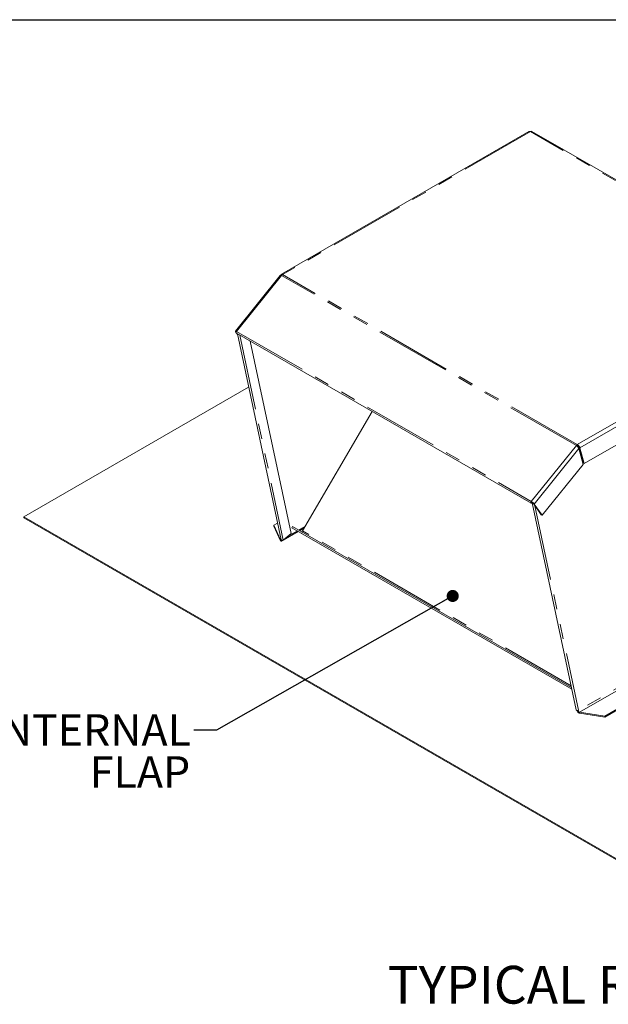
# Model space of a CAD drawing. Units: inches. Extents: x 2.2 to 63.8, y 2.3 to 48.8.
# Drawn here: x 39.2 to 50.9, y 29.2 to 48.8 of the extents above; entities that cross this region are included whole.
import ezdxf

# ---------------------------------------------------------------- set-up
doc = ezdxf.new("R2010")
doc.units = ezdxf.units.IN
doc.header["$LTSCALE"] = 6
doc.header["$MEASUREMENT"] = 0
doc.linetypes.add('PHANTOM', pattern=[0.5, 0.25, -0.05, 0.05, -0.05, 0.05, -0.05])
doc.styles.add('SLDTEXTSTYLE0', font='ARIALBD.TTF', dxfattribs={"width": 0.948})
doc.styles.add('SLDTEXTSTYLE1', font='ARIAL.TTF', dxfattribs={"width": 0.948})
doc.styles.get("Standard").update_dxf_attribs({"font": 'ARIAL.TTF'})
doc.dimstyles.new('SLDDIMSTYLE7', dxfattribs={"dimtxt": 0.18, "dimasz": 0.24, "dimexe": 0, "dimexo": 0.0625, "dimgap": 0, "dimtad": 0, "dimtih": 1, "dimtoh": 1, "dimdec": 0, "dimrnd": 1e-09, "dimzin": 0, "dimdsep": 46, "dimtxsty": 'Standard', "dimblk1": 'DOT', "dimblk2": 'DOT', "dimsah": 1, "dimcen": 0.09, "dimadec": 0, "dimazin": 0, "dimtfac": 0.24, "dimtdec": 0, "dimtofl": 0, "dimtmove": 0, "dimatfit": 3, "dimldrblk": 'DOT', "dimfxl": 0, "dimfrac": 2, "dimtolj": 1, "dimtzin": 0, "dimarcsym": 0})

# ---------------------------------------------------------------- blocks, each defined once
blk = doc.blocks.new('SW_NOTE_2')
at = {"color": 0, "linetype": 'Continuous', "lineweight": 0, "char_height": 0.625, "attachment_point": 3, "style": 'SLDTEXTSTYLE1'}
for s, insert in [('INTERNAL', (-0.057, 0.319)), ('FLAP', (-0.071, -0.514))]:
    blk.add_mtext(s, dxfattribs=dict(at, insert=insert))
blk = doc.blocks.new('_DOT')
at = {"color": 0, "linetype": 'ByBlock', "lineweight": -2}
blk.add_line((-0.5, 0), (-1, 0), dxfattribs=at)
at = {"color": 0, "linetype": 'ByBlock', "const_width": 0.5}
blk.add_lwpolyline([(-0.25, 0, 1), (0.25, 0, 1)], format="xyb", close=True, dxfattribs=at)

msp = doc.modelspace()

# ---------------------------------------------------------------- linework, layer by layer
at = {"color": 7, "linetype": 'Continuous', "lineweight": 30}
msp.add_line((2.25, 48.75), (63.75, 48.75), dxfattribs=at)
at = {"color": 7, "linetype": 'Continuous', "lineweight": 15}
for p, q in [((49.2828, 46.53), (44.3776, 43.6982)), ((55.1882, 43.1597), (49.344, 46.5335)), ((44.351, 43.6748), (43.4631, 42.5702)), ((50.378, 39.9428), (55.0056, 42.6143)), ((43.4671, 42.5582), (43.4776, 42.5433)), ((43.4827, 42.5279), (49.327, 39.1541)), ((43.4923, 42.5224), (43.5037, 42.5061)), ((43.5014, 42.5171), (44.3697, 38.4303)), ((44.5682, 38.5535), (43.7575, 42.3693)), ((43.726, 41.4596), (39.268, 38.886)), ((46.1726, 40.975), (44.7958, 38.6077)), ((50.2438, 40.2989), (50.2438, 40.3185)), ((50.2518, 40.2725), (50.268, 40.2818)), ((50.2566, 40.2662), (50.2658, 40.261)), ((50.263, 40.2576), (50.2658, 40.261)), ((50.2658, 40.261), (50.2767, 40.2673)), ((50.2937, 40.2575), (50.2767, 40.2673)), ((50.361, 39.9526), (50.2767, 40.2673)), ((50.378, 39.9428), (50.2937, 40.2575)), ((50.2732, 40.2394), (50.3575, 39.9247)), ((49.5464, 38.9157), (50.3575, 39.9247)), ((50.361, 39.9526), (50.378, 39.9428)), ((58.485, 39.3742), (50.7862, 34.9298)), ((58.485, 39.3546), (50.7862, 34.9102)), ((49.3392, 39.1776), (49.3308, 39.1896)), ((49.3406, 39.1756), (49.3513, 39.1694)), ((49.3491, 39.1635), (49.3406, 39.1756)), ((49.3479, 39.162), (50.221, 35.0524)), ((49.3491, 39.1635), (49.3703, 39.1513)), ((49.3687, 39.1536), (49.3703, 39.1513)), ((49.3703, 39.1513), (49.3705, 39.1515)), ((49.3721, 39.1493), (49.5295, 38.9255)), ((49.3891, 39.1395), (49.5464, 38.9157)), ((39.268, 38.8664), (39.268, 38.886)), ((39.268, 38.886), (51.112, 32.0486)), ((49.5464, 38.9157), (49.5295, 38.9255)), ((39.268, 38.8664), (51.112, 32.029)), ((44.2995, 38.7606), (44.225, 38.7176)), ((44.225, 38.698), (44.225, 38.7176)), ((44.225, 38.7176), (44.358, 38.431)), ((44.225, 38.698), (44.358, 38.4114)), ((44.5937, 38.6909), (44.5817, 38.6702)), ((50.1266, 35.4969), (44.5937, 38.6909)), ((44.4122, 38.4241), (44.7086, 38.5953)), ((44.4134, 38.4251), (44.5682, 38.5535)), ((50.1333, 35.4653), (44.5817, 38.6702)), ((44.7527, 38.5692), (44.5817, 38.6702)), ((44.7341, 38.6099), (44.829, 38.6647)), ((50.1338, 35.4628), (44.7527, 38.5692)), ((44.358, 38.431), (44.358, 38.4114)), ((44.3678, 38.4389), (44.3673, 38.4384)), ((44.368, 38.438), (44.3673, 38.4384)), ((44.3673, 38.4364), (44.3673, 38.4384)), ((44.3673, 38.4364), (44.3685, 38.4356)), ((44.3792, 38.4051), (44.406, 38.4206)), ((50.2553, 35.0373), (50.2501, 35.0403)), ((50.2526, 35.0409), (50.2553, 35.0393)), ((50.2648, 35.0472), (50.2553, 35.0393)), ((50.2553, 35.0373), (50.2553, 35.0393)), ((50.7862, 34.9298), (50.2899, 35.0066)), ((50.2899, 35.0066), (50.2899, 34.987)), ((50.7862, 34.9102), (50.2899, 34.987)), ((50.7862, 34.9102), (50.7862, 34.9298))]:
    msp.add_line(p, q, dxfattribs=at)
at = {"color": 8, "linetype": 'PHANTOM', "lineweight": 0}
for p, q in [((49.3165, 46.5308), (44.3996, 43.6923)), ((55.1607, 43.157), (49.3165, 46.5308)), ((44.3801, 43.6751), (43.4865, 42.5634)), ((50.2244, 40.3013), (44.3801, 43.6751)), ((50.2438, 40.3185), (44.3996, 43.6923)), ((50.2438, 40.3185), (55.1607, 43.157)), ((50.2937, 40.2575), (55.1873, 43.0826)), ((43.4795, 42.551), (43.4671, 42.5582)), ((43.4865, 42.5634), (49.3308, 39.1896)), ((43.55, 42.4891), (44.4134, 38.4251)), ((49.3308, 39.1896), (50.2244, 40.3013)), ((49.3891, 39.1395), (50.2732, 40.2394)), ((50.2899, 35.0066), (57.8557, 39.3742)), ((49.3387, 39.1767), (49.3406, 39.1756)), ((49.3721, 39.1493), (49.3891, 39.1395)), ((49.4024, 39.1063), (50.2648, 35.0472)), ((57.4574, 39.1949), (50.2553, 35.0373)), ((44.8453, 38.6927), (44.7179, 38.6192)), ((44.6927, 38.6047), (44.4862, 38.4854)), ((50.1185, 35.5349), (44.7958, 38.6077)), ((44.358, 38.431), (44.3673, 38.4364))]:
    msp.add_line(p, q, dxfattribs=at)
at = {"color": 7, "linetype": 'Continuous', "lineweight": 15, "flags": 128}
for points in [[(43.4865, 42.5634), (43.4793, 42.5673), (43.4731, 42.5699), (43.4682, 42.5712), (43.4647, 42.5712), (43.4628, 42.5698), (43.4626, 42.5671), (43.464, 42.5632), (43.4671, 42.5582)], [(43.4865, 42.5634), (43.4811, 42.5549), (43.478, 42.5456), (43.4775, 42.5371), (43.4798, 42.5306), (43.4827, 42.5279)], [(49.3491, 39.1635), (49.3423, 39.1569), (49.3352, 39.1533), (49.3288, 39.1533), (49.324, 39.1568), (49.3217, 39.1633), (49.3222, 39.1718), (49.3254, 39.1811), (49.3308, 39.1896)], [(49.3406, 39.1756), (49.3401, 39.1751), (49.3396, 39.1748), (49.3391, 39.1748), (49.3387, 39.1751), (49.3386, 39.1756), (49.3386, 39.1762), (49.3388, 39.1769), (49.3392, 39.1776)], [(44.3697, 38.4303), (44.3717, 38.4256), (44.3763, 38.4213), (44.3828, 38.4185), (44.3907, 38.4174), (44.3989, 38.4183), (44.4068, 38.4209), (44.4134, 38.4251)], [(50.2526, 35.0409), (50.2443, 35.0396), (50.2363, 35.0401), (50.2293, 35.0424), (50.2241, 35.0464), (50.2212, 35.0515), (50.221, 35.0524)]]:
    msp.add_lwpolyline(points, dxfattribs=at)
at = {"color": 7, "linetype": 'Continuous', "lineweight": 15}
for centre, radius, start, end in [((49.3326, 46.5082), 0.0278, 65.8394, 125.47185), ((44.4366, 43.6311), 0.0716, 121.10504, 142.02171), ((50.2808, 40.2572), 0.0716, 121.10504, 142.02171), ((50.2647, 40.2644), 0.0403, 121.1049, 142.02389), ((49.2255, 39.0082), 0.2098, 38.76992, 59.89608), ((49.2799, 39.0753), 0.1182, 38.76938, 59.89683), ((44.766, 38.6206), 0.0325, 279.30743, 336.64172), ((50.2437, 35.0732), 0.0335, 285.29644, 308.92942)]:
    msp.add_arc(centre, radius, start, end, dxfattribs=at)
for points, knots in [([(49.2828, 46.53), (49.2879, 46.532), (49.2979, 46.5361), (49.3103, 46.5326), (49.3165, 46.5308)], [0, 0, 0, 0, 0.4999477, 1, 1, 1, 1]), ([(44.3518, 43.6742), (44.3523, 43.6752), (44.354, 43.6788), (44.3636, 43.6795), (44.3746, 43.6766), (44.3801, 43.6751)], [0, 0, 0, 0, 0.16319344, 0.58159734, 1, 1, 1, 1]), ([(44.3996, 43.6923), (44.3954, 43.6958), (44.3912, 43.6981), (44.3837, 43.7001), (44.3803, 43.6998), (44.3749, 43.6967), (44.3729, 43.6939), (44.3709, 43.6863), (44.3708, 43.6816), (44.3717, 43.6762)], [0, 0, 0, 0, 0.25, 0.25, 0.5, 0.5, 0.75, 0.75, 1, 1, 1, 1]), ([(50.2244, 40.3013), (50.2287, 40.2974), (50.2335, 40.2927), (50.2433, 40.2826), (50.2482, 40.277), (50.2574, 40.2658), (50.2617, 40.2601), (50.2687, 40.2491), (50.2715, 40.244), (50.2732, 40.2394)], [0, 0, 0, 0, 0.25, 0.25, 0.5, 0.5, 0.75, 0.75, 1, 1, 1, 1]), ([(50.2937, 40.2575), (50.2928, 40.2629), (50.2909, 40.2688), (50.2851, 40.2809), (50.2813, 40.287), (50.2723, 40.2984), (50.2671, 40.3037), (50.2558, 40.3126), (50.2498, 40.3161), (50.2438, 40.3185)], [0, 0, 0, 0, 0.25, 0.25, 0.5, 0.5, 0.75, 0.75, 1, 1, 1, 1]), ([(50.2767, 40.2673), (50.2749, 40.2729), (50.2707, 40.2798), (50.2589, 40.2917), (50.2514, 40.2967), (50.2438, 40.2989)], [0, 0, 0, 0, 0.5, 0.5, 1, 1, 1, 1]), ([(44.3673, 38.4364), (44.3694, 38.431), (44.3691, 38.427), (44.3652, 38.4247), (44.3616, 38.4265), (44.358, 38.431)], [0, 0, 0, 0, 0.5, 0.5, 1, 1, 1, 1]), ([(44.3843, 38.4185), (44.3845, 38.4165), (44.3849, 38.4098), (44.3797, 38.4041), (44.3702, 38.4028), (44.362, 38.4085), (44.358, 38.4114)], [0, 0, 0, 0, 0.1193298, 0.412886, 0.7064428, 1, 1, 1, 1]), ([(50.241, 35.0397), (50.242, 35.0365), (50.2447, 35.0277), (50.2555, 35.012), (50.2714, 34.996), (50.2837, 34.99), (50.2899, 34.987)], [0, 0, 0, 0, 0.1595622, 0.4397077, 0.7198537, 1, 1, 1, 1]), ([(50.2553, 35.0373), (50.2574, 35.0319), (50.2619, 35.0251), (50.2742, 35.0135), (50.2821, 35.0087), (50.2899, 35.0066)], [0, 0, 0, 0, 0.5, 0.5, 1, 1, 1, 1])]:
    msp.add_open_spline(points, degree=3, knots=knots, dxfattribs=at)

# ---------------------------------------------------------------- block references
at = {"color": 7, "linetype": 'Continuous', "lineweight": 0}
msp.add_blockref('SW_NOTE_2', (42.6378, 34.6496), dxfattribs=at)

# ---------------------------------------------------------------- texts
at = {"color": 7, "linetype": 'Continuous', "lineweight": 0, "insert": (46.4837, 29.9757), "char_height": 0.75, "attachment_point": 1, "style": 'SLDTEXTSTYLE0'}
msp.add_mtext('TYPICAL ROOF PITCHES', dxfattribs=at)

# ---------------------------------------------------------------- leaders
at = {"color": 7, "linetype": 'Continuous', "lineweight": 0}
msp.add_leader([(47.7723, 37.315), (43.0878, 34.6496), (42.6378, 34.6496)], dimstyle='SLDDIMSTYLE7', dxfattribs=at)

doc.saveas('drawing.dxf')
